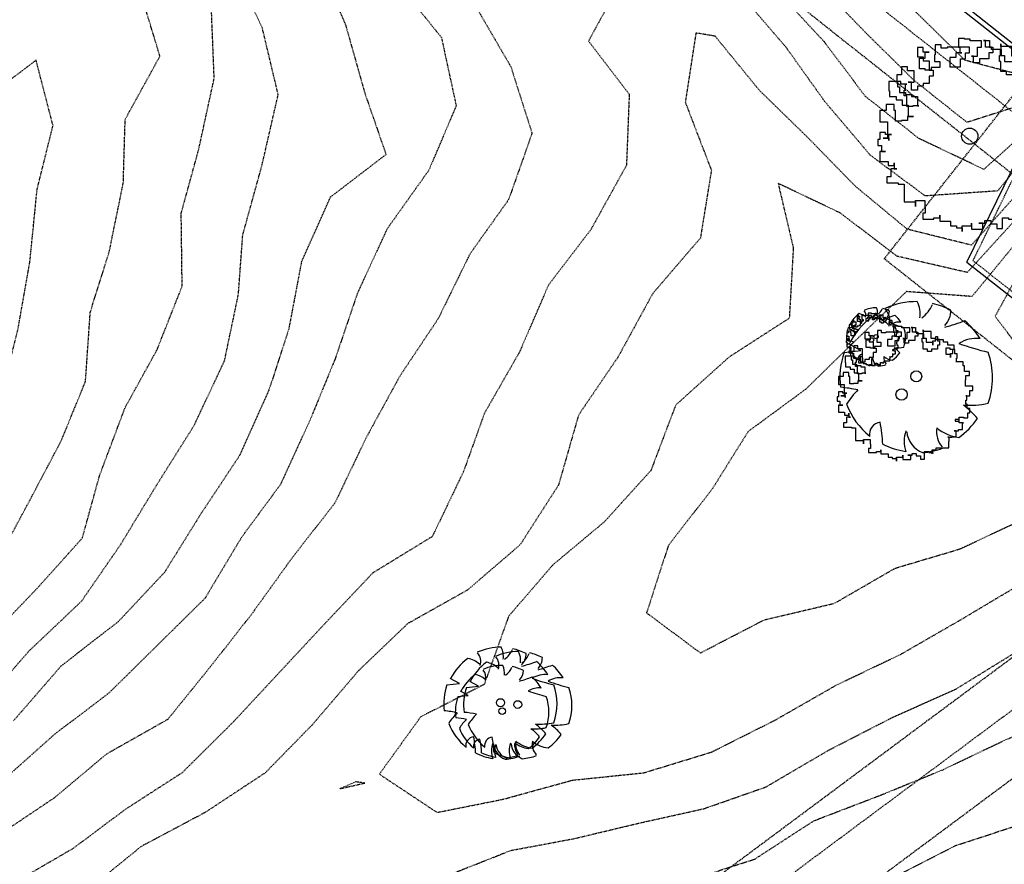
# Model space of a CAD drawing. Units: feet. Extents: x 2235770 to 2242173, y 13811612 to 13823021.
# Drawn here: x 2236756 to 2236958, y 13813244 to 13813418 of the extents above; entities that cross this region are included whole.
import ezdxf
from ezdxf import colors
from ezdxf.entities.mleader import LeaderData, LeaderLine
from ezdxf.math import Vec2, Vec3

# ---------------------------------------------------------------- set-up
doc = ezdxf.new("R2010")
doc.units = ezdxf.units.FT
doc.header["$MEASUREMENT"] = 0
doc.linetypes.add('HIDDEN', pattern=[0.375, 0.25, -0.125])
doc.linetypes.add('HIDDEN2', pattern=[0.1875, 0.125, -0.0625])
for name, color, linetype in [('CE-TOPO-MAJR', 37, 'HIDDEN2'), ('CE-TOPO-MINR', 39, 'HIDDEN2'), ('CP-DRAN-BASN-ESMT-PHASE 1.2-compare', 252, 'HIDDEN'), ('CP-ELEC-UG-COND-PHASE 1.2', 253, 'HIDDEN2'), ('CP-ESMT-ANNO', 51, 'Continuous'), ('CP-ROAD-RWAY-PHASE 1.2', 252, 'Continuous'), ('CP-STRM-STRC-PHASE 1.2', 252, 'Continuous'), ('CP-SWLK-OTLN-PHASE 1.2', 252, 'Continuous'), ('CP-UTIL-ESMT-PHASE 1.2', 253, 'HIDDEN'), ('VE-SSWR-ESMT-OTHR', 253, 'HIDDEN'), ('VE-SSWR-LINE', 1, 'HIDDEN2'), ('VE-TREE-SYMB', 253, 'Continuous')]:
    doc.layers.add(name, color=color, linetype=linetype)
doc.styles.add('SIMPLEX', font='simplex.shx')

# ---------------------------------------------------------------- blocks, each defined once
blk = doc.blocks.new('UNKNOWN SPECIES')
for p, q in [((-0.1773, 0.4679), (-0.1773, 0.4169)), ((-0.1468, 0.4679), (-0.1773, 0.4679)), ((-0.1468, 0.4509), (-0.1468, 0.4679)), ((-0.0857, 0.4575), (-0.1163, 0.4575)), ((-0.1163, 0.4575), (-0.1163, 0.4509)), ((-0.0857, 0.4575), (-0.0857, 0.4575)), ((-0.0518, 0.4575), (-0.0857, 0.4575)), ((-0.0584, 0.5019), (-0.0584, 0.4575)), ((-0.0278, 0.5019), (-0.0584, 0.5019)), ((-0.0584, 0.4575), (-0.0518, 0.4575)), ((-0.0518, 0.4575), (-0.0518, 0.4575)), ((-0.0008, 0.4575), (-0.0518, 0.4575)), ((-0.0518, 0.4575), (-0.0518, 0.4269)), ((-0.0278, 0.4984), (-0.0278, 0.5019)), ((0.0027, 0.4984), (-0.0278, 0.4984)), ((-0.0008, 0.4269), (-0.0008, 0.4575)), ((0.0027, 0.4883), (0.0027, 0.4984)), ((0.0603, 0.4883), (0.0027, 0.4883)), ((0.0398, 0.4575), (0.0603, 0.4575)), ((0.0398, 0.4099), (0.0398, 0.4575)), ((0.0603, 0.4575), (0.0603, 0.4883)), ((0.0707, 0.4915), (0.1012, 0.4915)), ((0.0807, 0.4915), (0.0707, 0.4915)), ((0.0807, 0.4575), (0.0807, 0.4915)), ((0.1113, 0.4575), (0.0807, 0.4575)), ((0.1012, 0.4915), (0.1012, 0.4575)), ((0.1012, 0.4575), (0.1182, 0.4575)), ((0.1113, 0.4439), (0.1113, 0.4575)), ((0.1182, 0.4575), (0.1182, 0.4269)), ((0.1588, 0.4745), (0.1588, 0.4439)), ((0.1588, 0.4609), (0.1588, 0.4745)), ((0.2164, 0.4609), (0.1588, 0.4609)), ((0.2164, 0.4099), (0.2164, 0.4609)), ((-0.2689, 0.4543), (-0.2689, 0.4068)), ((-0.2384, 0.4543), (-0.2689, 0.4543)), ((-0.2689, 0.4068), (-0.2384, 0.4068)), ((-0.2689, 0.4068), (-0.2689, 0.4068)), ((-0.2384, 0.4304), (-0.2384, 0.4543)), ((-0.2078, 0.4304), (-0.2384, 0.4304)), ((-0.2384, 0.4068), (-0.2384, 0.3863)), ((-0.2283, 0.4304), (-0.2078, 0.4304)), ((-0.2283, 0.3998), (-0.2283, 0.4304)), ((-0.1808, 0.4169), (-0.1808, 0.3828)), ((-0.1773, 0.4169), (-0.1808, 0.4169)), ((-0.1163, 0.4509), (-0.1468, 0.4509)), ((-0.0719, 0.4269), (-0.0719, 0.4033)), ((-0.0414, 0.4269), (-0.0719, 0.4269)), ((-0.0518, 0.4269), (-0.0414, 0.4269)), ((-0.0212, 0.4269), (-0.0008, 0.4269)), ((-0.0212, 0.3964), (-0.0212, 0.4269)), ((0.0093, 0.4099), (0.0398, 0.4099)), ((0.0197, 0.4099), (0.0093, 0.4099)), ((0.0197, 0.3762), (0.0197, 0.4099)), ((0.0977, 0.4269), (0.0977, 0.3964)), ((0.1182, 0.4269), (0.0977, 0.4269)), ((0.1622, 0.4439), (0.1113, 0.4439)), ((0.1519, 0.4134), (0.1622, 0.4134)), ((0.1519, 0.3828), (0.1519, 0.4134)), ((0.1553, 0.4439), (0.1553, 0.4134)), ((0.1588, 0.4439), (0.1553, 0.4439)), ((0.1553, 0.4134), (0.1792, 0.4134)), ((0.1622, 0.4134), (0.1622, 0.4439)), ((0.1792, 0.4134), (0.1792, 0.3828)), ((0.2469, 0.4099), (0.2164, 0.4099)), ((0.2469, 0.4033), (0.2469, 0.4099)), ((0.2504, 0.4238), (0.2639, 0.4238)), ((0.2504, 0.3929), (0.2504, 0.4238)), ((0.2639, 0.4238), (0.2639, 0.3929)), ((-0.3504, 0.3558), (-0.3504, 0.3148)), ((-0.3199, 0.3558), (-0.3504, 0.3558)), ((-0.3199, 0.3353), (-0.3199, 0.3558)), ((-0.2588, 0.3998), (-0.2283, 0.3998)), ((-0.2588, 0.3454), (-0.2588, 0.3998)), ((-0.2384, 0.3863), (-0.2078, 0.3863)), ((-0.2078, 0.3863), (-0.2078, 0.3388)), ((-0.1808, 0.3828), (-0.1534, 0.3828)), ((-0.1534, 0.3828), (-0.1534, 0.3523)), ((-0.0719, 0.4033), (-0.1027, 0.4033)), ((-0.1027, 0.4033), (-0.1027, 0.3558)), ((-0.1027, 0.3558), (-0.0483, 0.3558)), ((-0.0483, 0.3964), (-0.0212, 0.3964)), ((-0.0483, 0.3558), (-0.0483, 0.3964)), ((0.0502, 0.3762), (0.0197, 0.3762)), ((0.0502, 0.3964), (0.0502, 0.3762)), ((0.0977, 0.3964), (0.0502, 0.3964)), ((0.1588, 0.3828), (0.1519, 0.3828)), ((0.1588, 0.3318), (0.1588, 0.3828)), ((0.1792, 0.3828), (0.2302, 0.3828)), ((0.2302, 0.3929), (0.2504, 0.3929)), ((0.2302, 0.3624), (0.2302, 0.3929)), ((0.2302, 0.3828), (0.2302, 0.3624)), ((0.2777, 0.4033), (0.2469, 0.4033)), ((0.2639, 0.3929), (0.2777, 0.3929)), ((0.2639, 0.3624), (0.2639, 0.3318)), ((0.2777, 0.3624), (0.2639, 0.3624)), ((0.2777, 0.3998), (0.2777, 0.4033)), ((0.3083, 0.3998), (0.2777, 0.3998)), ((0.2777, 0.3929), (0.2777, 0.3624)), ((0.3083, 0.3828), (0.3083, 0.3998)), ((0.3388, 0.3828), (0.3083, 0.3828)), ((0.3388, 0.3624), (0.3388, 0.3828)), ((0.3863, 0.3624), (0.3388, 0.3624)), ((0.3863, 0.3318), (0.3863, 0.3624)), ((-0.374, 0.3148), (-0.374, 0.2843)), ((-0.3504, 0.3148), (-0.374, 0.3148)), ((-0.2859, 0.3353), (-0.3199, 0.3353)), ((-0.2859, 0.2777), (-0.2859, 0.3353)), ((-0.2283, 0.3454), (-0.2588, 0.3454)), ((-0.2283, 0.3388), (-0.2283, 0.3454)), ((-0.1978, 0.3388), (-0.2283, 0.3388)), ((-0.2078, 0.3388), (-0.1874, 0.3388)), ((-0.2078, 0.3082), (-0.2078, 0.2707)), ((-0.1874, 0.3082), (-0.2078, 0.3082)), ((-0.1978, 0.3523), (-0.1978, 0.3388)), ((-0.1534, 0.3523), (-0.1978, 0.3523)), ((-0.1874, 0.3388), (-0.1874, 0.3082)), ((0.1893, 0.3318), (0.1588, 0.3318)), ((0.1893, 0.3148), (0.1893, 0.3318)), ((0.2198, 0.3148), (0.1893, 0.3148)), ((0.2198, 0.3318), (0.2198, 0.3148)), ((0.2639, 0.3318), (0.2198, 0.3318)), ((0.3253, 0.3388), (0.3253, 0.2947)), ((0.3558, 0.3388), (0.3253, 0.3388)), ((0.3558, 0.3287), (0.3558, 0.3388)), ((0.3898, 0.3287), (0.3558, 0.3287)), ((0.3759, 0.3318), (0.3863, 0.3318)), ((0.3759, 0.3013), (0.3759, 0.3318)), ((0.3898, 0.2978), (0.3898, 0.3287)), ((-0.4149, 0.2808), (-0.4149, 0.2333)), ((-0.3844, 0.2808), (-0.4149, 0.2808)), ((-0.3844, 0.2808), (-0.3844, 0.2808)), ((-0.3539, 0.2808), (-0.3844, 0.2808)), ((-0.374, 0.2843), (-0.3709, 0.2843)), ((-0.3709, 0.2843), (-0.3709, 0.2537)), ((-0.3709, 0.2537), (-0.3605, 0.2537)), ((-0.3605, 0.2537), (-0.3605, 0.2232)), ((-0.3539, 0.2673), (-0.3539, 0.2808)), ((-0.3233, 0.2673), (-0.3539, 0.2673)), ((-0.3299, 0.2673), (-0.3233, 0.2673)), ((-0.3299, 0.2367), (-0.3299, 0.2673)), ((-0.3164, 0.2777), (-0.2859, 0.2777)), ((-0.2994, 0.2777), (-0.3164, 0.2777)), ((-0.2994, 0.2367), (-0.2994, 0.2777)), ((-0.2689, 0.2572), (-0.2689, 0.2367)), ((-0.2384, 0.2572), (-0.2689, 0.2572)), ((-0.2384, 0.2707), (-0.2384, 0.2572)), ((-0.2078, 0.2707), (-0.2384, 0.2707)), ((-0.2078, 0.2707), (-0.2078, 0.2707)), ((0.3253, 0.2947), (0.3589, 0.2947)), ((0.3589, 0.3013), (0.3759, 0.3013)), ((0.3589, 0.2707), (0.3589, 0.3013)), ((0.3589, 0.2947), (0.3589, 0.2707)), ((0.4065, 0.2978), (0.3898, 0.2978)), ((0.4033, 0.2673), (0.4065, 0.2673)), ((0.4033, 0.2367), (0.4033, 0.2673)), ((0.4065, 0.2673), (0.4065, 0.2978)), ((-0.4149, 0.2333), (-0.4115, 0.2333)), ((-0.4115, 0.2333), (-0.4115, 0.2027)), ((-0.4115, 0.2027), (-0.3775, 0.2027)), ((-0.3775, 0.2027), (-0.3775, 0.1857)), ((-0.3605, 0.2232), (-0.3299, 0.2232)), ((-0.3605, 0.2232), (-0.3605, 0.2232)), ((-0.3369, 0.2367), (-0.3299, 0.2367)), ((-0.3369, 0.2062), (-0.3369, 0.2367)), ((-0.3233, 0.2062), (-0.3369, 0.2062)), ((-0.3299, 0.2232), (-0.3299, 0.2131)), ((-0.3299, 0.2131), (-0.2994, 0.2131)), ((-0.3233, 0.152), (-0.3233, 0.2062)), ((-0.2689, 0.2367), (-0.2994, 0.2367)), ((-0.2994, 0.2131), (-0.2994, 0.2027)), ((-0.2994, 0.2027), (-0.2689, 0.2027)), ((-0.2689, 0.2027), (-0.2689, 0.1552)), ((0.4033, 0.2402), (0.4033, 0.2367)), ((0.4508, 0.2402), (0.4033, 0.2402)), ((0.4508, 0.2096), (0.4508, 0.2402)), ((0.4609, 0.2096), (0.4508, 0.2096)), ((0.4609, 0.169), (0.4609, 0.2096)), ((-0.4285, 0.1621), (-0.4285, 0.1315)), ((-0.4285, 0.1621), (-0.4285, 0.1621)), ((-0.3879, 0.1621), (-0.4285, 0.1621)), ((-0.3879, 0.1315), (-0.3879, 0.1621)), ((-0.3775, 0.1857), (-0.3469, 0.1857)), ((-0.3469, 0.1857), (-0.3469, 0.1586)), ((-0.3469, 0.1586), (-0.3164, 0.1586)), ((-0.2928, 0.152), (-0.3233, 0.152)), ((-0.3164, 0.1586), (-0.3164, 0.101)), ((-0.2928, 0.1552), (-0.2928, 0.152)), ((-0.2623, 0.1552), (-0.2928, 0.1552)), ((-0.2689, 0.1552), (-0.2623, 0.1552)), ((0.4984, 0.169), (0.4609, 0.169)), ((0.4984, 0.1382), (0.4984, 0.169)), ((-0.4624, 0.1315), (-0.4624, 0.0736)), ((-0.4285, 0.1315), (-0.4624, 0.1315)), ((-0.3809, 0.1315), (-0.3879, 0.1315)), ((-0.3809, 0.0771), (-0.3809, 0.1315)), ((0.4678, 0.1076), (0.471, 0.1076)), ((0.4678, 0.0601), (0.4678, 0.1076)), ((0.471, 0.1382), (0.4984, 0.1382)), ((0.471, 0.1076), (0.471, 0.1382)), ((-0.4624, 0.0736), (-0.4218, 0.0736)), ((-0.4218, 0.0736), (-0.4218, 0.0194)), ((-0.3504, 0.0771), (-0.3809, 0.0771)), ((-0.3504, 0.0805), (-0.3504, 0.0771)), ((-0.3199, 0.0805), (-0.3504, 0.0805)), ((-0.3199, 0.101), (-0.3199, 0.0805)), ((-0.2894, 0.101), (-0.3199, 0.101)), ((-0.3164, 0.101), (-0.2894, 0.101)), ((0.522, 0.0601), (0.4678, 0.0601)), ((0.522, 0.0295), (0.522, 0.0601)), ((-0.4624, 0.0194), (-0.4624, -0.018)), ((-0.4319, 0.0194), (-0.4624, 0.0194)), ((-0.4319, 0.009), (-0.4319, 0.0194)), ((-0.4014, 0.009), (-0.4319, 0.009)), ((-0.4218, 0.0194), (-0.4218, -0.0111)), ((-0.4218, 0.0194), (-0.4218, 0.0194)), ((-0.4149, 0.009), (-0.4014, 0.009)), ((-0.4149, -0.0215), (-0.4149, 0.009)), ((0.5015, 0.0295), (0.522, 0.0295)), ((0.5015, -0.0111), (0.5015, 0.0295)), ((-0.4725, -0.018), (-0.4725, -0.0486)), ((-0.4624, -0.018), (-0.4725, -0.018)), ((-0.4725, -0.0486), (-0.4524, -0.0486)), ((-0.4524, -0.0486), (-0.4524, -0.0791)), ((-0.4454, -0.0111), (-0.4149, -0.0111)), ((-0.4218, -0.0111), (-0.4454, -0.0111)), ((-0.4149, -0.0111), (-0.4149, -0.0215)), ((0.471, -0.0111), (0.5015, -0.0111)), ((0.4779, -0.0111), (0.471, -0.0111)), ((0.471, -0.0417), (0.4779, -0.0417)), ((0.471, -0.0722), (0.471, -0.0417)), ((0.4779, -0.0417), (0.4779, -0.0111)), ((-0.4624, -0.0791), (-0.4624, -0.1302)), ((-0.4319, -0.0791), (-0.4624, -0.0791)), ((-0.4524, -0.0791), (-0.4319, -0.0791)), ((0.4814, -0.0722), (0.471, -0.0722)), ((0.4814, -0.1028), (0.4814, -0.0722)), ((-0.4624, -0.1302), (-0.4184, -0.1302)), ((-0.4184, -0.1302), (-0.4184, -0.1506)), ((-0.4184, -0.1506), (-0.3879, -0.1506)), ((-0.3879, -0.1368), (-0.3879, -0.1673)), ((-0.3879, -0.1506), (-0.3879, -0.1368)), ((0.5015, -0.1028), (0.4814, -0.1028)), ((0.4848, -0.1336), (0.5015, -0.1336)), ((0.4848, -0.1708), (0.4848, -0.1336)), ((0.5015, -0.1336), (0.5015, -0.1028)), ((-0.4048, -0.1673), (-0.4048, -0.2083)), ((-0.374, -0.1673), (-0.4048, -0.1673)), ((-0.3879, -0.1673), (-0.374, -0.1673)), ((0.3929, -0.1843), (0.3929, -0.1947)), ((0.4235, -0.1843), (0.3929, -0.1843)), ((0.3929, -0.1947), (0.4235, -0.1947)), ((0.4235, -0.1673), (0.454, -0.1673)), ((0.4235, -0.1947), (0.4235, -0.1673)), ((0.4235, -0.2083), (0.4235, -0.1843)), ((0.454, -0.1673), (0.454, -0.1708)), ((0.454, -0.1708), (0.4848, -0.1708)), ((-0.425, -0.2083), (-0.425, -0.2388)), ((-0.4048, -0.2083), (-0.425, -0.2083)), ((-0.425, -0.2388), (-0.3674, -0.2388)), ((-0.3674, -0.2388), (-0.3674, -0.2457)), ((-0.3674, -0.2457), (-0.3369, -0.2457)), ((-0.3369, -0.2457), (-0.3369, -0.2763)), ((-0.3369, -0.2457), (-0.3369, -0.2457)), ((0.454, -0.2083), (0.4235, -0.2083)), ((0.4474, -0.2083), (0.454, -0.2083)), ((0.4474, -0.2558), (0.4474, -0.2083)), ((-0.3369, -0.2763), (-0.3369, -0.3068)), ((-0.3369, -0.2763), (-0.3369, -0.2763)), ((0.3863, -0.2659), (0.4168, -0.2659)), ((0.3999, -0.2659), (0.3863, -0.2659)), ((0.3999, -0.3103), (0.3999, -0.2659)), ((0.4168, -0.2558), (0.4474, -0.2558)), ((0.4168, -0.2659), (0.4168, -0.2558)), ((-0.3369, -0.3068), (-0.3369, -0.3374)), ((-0.3369, -0.3068), (-0.3369, -0.3068)), ((-0.3369, -0.3374), (-0.279, -0.3374)), ((-0.279, -0.3304), (-0.2314, -0.3304)), ((-0.279, -0.361), (-0.279, -0.3304)), ((-0.279, -0.3374), (-0.279, -0.361)), ((-0.2314, -0.3304), (-0.2314, -0.3645)), ((0.3388, -0.3134), (0.3693, -0.3134)), ((0.3489, -0.3134), (0.3388, -0.3134)), ((0.3454, -0.344), (0.3489, -0.344)), ((0.3454, -0.3915), (0.3454, -0.344)), ((0.3489, -0.344), (0.3489, -0.3134)), ((0.3693, -0.3103), (0.3999, -0.3103)), ((0.3693, -0.3134), (0.3693, -0.3103)), ((-0.2418, -0.395), (-0.2418, -0.4255)), ((-0.2283, -0.395), (-0.2418, -0.395)), ((-0.2314, -0.3645), (-0.2283, -0.3645)), ((-0.2283, -0.3645), (-0.2283, -0.395)), ((0.2538, -0.3915), (0.2844, -0.3915)), ((0.2538, -0.4054), (0.2538, -0.3915)), ((0.2844, -0.3915), (0.3149, -0.3915)), ((0.2844, -0.3915), (0.2844, -0.3915)), ((0.3149, -0.3915), (0.3454, -0.3915)), ((0.3149, -0.3915), (0.3149, -0.3915)), ((-0.2418, -0.4255), (-0.1839, -0.4255)), ((-0.1839, -0.4189), (-0.1534, -0.4189)), ((-0.1839, -0.4255), (-0.1839, -0.4189)), ((-0.1534, -0.4054), (-0.1534, -0.4359)), ((-0.1534, -0.4189), (-0.1534, -0.4054)), ((-0.1534, -0.4359), (-0.0993, -0.4359)), ((-0.0993, -0.4359), (-0.0993, -0.4596)), ((0.0093, -0.446), (0.0093, -0.4766)), ((0.0093, -0.4596), (0.0093, -0.446)), ((0.0468, -0.446), (0.0773, -0.446)), ((0.0672, -0.446), (0.0468, -0.446)), ((0.0672, -0.4766), (0.0672, -0.446)), ((0.0773, -0.4325), (0.1078, -0.4325)), ((0.0773, -0.446), (0.0773, -0.4325)), ((0.1078, -0.4325), (0.1078, -0.4495)), ((0.1078, -0.4495), (0.1383, -0.4495)), ((0.1383, -0.4495), (0.1383, -0.4731)), ((0.1689, -0.4189), (0.1994, -0.4189)), ((0.1689, -0.4189), (0.1689, -0.4189)), ((0.1689, -0.4731), (0.1689, -0.4189)), ((0.1994, -0.4189), (0.1994, -0.4255)), ((0.1994, -0.4255), (0.2302, -0.4255)), ((0.2233, -0.4054), (0.2538, -0.4054)), ((0.2233, -0.4054), (0.2233, -0.4054)), ((0.2233, -0.4359), (0.2233, -0.4054)), ((0.2302, -0.4255), (0.2302, -0.429)), ((0.2302, -0.429), (0.2334, -0.429)), ((0.2334, -0.429), (0.2334, -0.429)), ((-0.0993, -0.4596), (-0.0687, -0.4596)), ((-0.0687, -0.4596), (-0.0687, -0.4699)), ((-0.0687, -0.4699), (-0.0382, -0.4699)), ((-0.0382, -0.4596), (0.0093, -0.4596)), ((-0.0382, -0.4901), (-0.0382, -0.4596)), ((-0.0382, -0.4699), (-0.0382, -0.4901)), ((0.0093, -0.4766), (0.0672, -0.4766)), ((0.0672, -0.4766), (0.0672, -0.4766)), ((0.1383, -0.4731), (0.1689, -0.4731))]:
    blk.add_line(p, q)
blk.add_circle((0, 0), 0.0417)
blk = doc.blocks.new('PROTECTED LARGE')
for p, q in [((-0.366114, 0.170315), (-0.448042, 0.214241)), ((-0.448042, 0.214241), (-0.448042, 0.214241)), ((-0.4773, 0.157764), (-0.366114, 0.170315))]:
    blk.add_line(p, q)
blk.add_circle((0, 0), 0.036029)
for centre, radius, start, end in [((0.000821, -0.008318), 0.502034, 89.331879, 114.386261), ((-0.156147, 0.412101), 0.182115, 352.077972, 26.6127), ((-0.071058, 0.544514), 0.190414, 304.186493, 338.540955), ((0.000858, -0.008226), 0.500476, 62.874424, 77.703362), ((0.000818, -0.008334), 0.496889, 126.07476, 153.624481), ((-0.326656, 0.184469), 0.211701, 48.520737, 80.515121), ((-0.298269, 0.365039), 0.12264, 343.654266, 39.760811), ((0.084062, 0.437797), 0.144985, 315.845032, 359.765198), ((-0.222111, 1.809277), 1.540638, 285.441223, 290.708374), ((0.00081, -0.008348), 0.493696, 31.41024, 49.47493), ((0.397341, 0.030015), 0.220334, 83.532852, 121.653748), ((0.913182, 1.96071), 1.853992, 250.086578, 256.345856), ((0.000813, -0.008335), 0.506144, 160.842484, 187.275314), ((0.000824, -0.008336), 0.503372, 340.330658, 19.429947), ((-0.566888, -0.899975), 0.830142, 77.371956, 85.465462), ((0.004443, -0.482787), 0.55347, 134.778183, 147.332199), ((0.000813, -0.008344), 0.49455, 200.809891, 231.439484), ((0.346085, 0.427136), 0.61845, 266.745239, 282.014832), ((0.008619, -0.606378), 0.514319, 39.653366, 53.993923), ((-0.228023, -0.384796), 0.082275, 97.740532, 188.81189), ((-1.265183, -0.50131), 1.045015, 2.946017, 10.92401), ((0.000802, -0.008315), 0.484995, 305.394745, 326.245667), ((0.126632, -0.428776), 0.20783, 160.601746, 199.398254), ((0.103319, -0.347918), 0.167847, 186.192856, 248.493469), ((0.287556, -0.366023), 0.154196, 170.631744, 220.627731), ((0.3157, -0.122528), 0.283194, 230.46051, 263.107056), ((0.000805, -0.00838), 0.492298, 243.149368, 261.836945), ((0.000796, -0.008201), 0.497568, 274.725525, 290.325256)]:
    blk.add_arc(centre, radius, start, end)

msp = doc.modelspace()

# ---------------------------------------------------------------- linework, layer by layer
at = {"layer": 'CE-TOPO-MAJR', "color": 37, "linetype": 'HIDDEN2', "lineweight": -3, "elevation": 790, "flags": 128}
msp.add_lwpolyline([(2237001.82, 13813381.38), (2236989.95, 13813387.94), (2236977.36, 13813394.63), (2236968.38, 13813383.8), (2236959.78, 13813371.54), (2236951.11, 13813361), (2236937.65, 13813362.02), (2236927.06, 13813351.85), (2236917, 13813342), (2236905.17, 13813333.31), (2236897.71, 13813321.42), (2236888.76, 13813309.92), (2236884.28, 13813296.07), (2236895.33, 13813287.85), (2236908.45, 13813294.64), (2236922.88, 13813298.04), (2236935.36, 13813305.25), (2236948.64, 13813309.19), (2236961.49, 13813315.22), (2236974.48, 13813321.91), (2236978.84, 13813335.44), (2236987.2, 13813346.28), (2236997.05, 13813357.15), (2237007.08, 13813368.06), (2237001.82, 13813381.38)], close=True, dxfattribs=at)
at = {"layer": 'CE-TOPO-MINR', "color": 39, "linetype": 'HIDDEN2', "lineweight": -3, "flags": 128}
for points, elevation in [([(2236711.76, 13813241.37), (2236718.14, 13813246.53), (2236729.13, 13813255.54), (2236737.78, 13813266.53), (2236747.67, 13813277.06), (2236757.51, 13813288.3), (2236768.23, 13813298.47), (2236776.28, 13813310.12), (2236783.68, 13813322.32), (2236791.31, 13813334.46), (2236797.61, 13813347.84), (2236800.45, 13813361.41), (2236801.35, 13813373.64), (2236805.3, 13813387.94), (2236808.63, 13813402.44), (2236805.37, 13813416.12), (2236799.1, 13813429.53), (2236797.9, 13813442.71), (2236804.54, 13813454.66), (2236813.22, 13813466.62), (2236825.64, 13813470.76), (2236832.98, 13813481.82), (2236845.55, 13813475.99), (2236859.16, 13813469.98), (2236871.36, 13813464.41), (2236884.81, 13813459.46), (2236899.7, 13813459.04), (2236899.16, 13813473.26), (2236892.7, 13813486.38), (2236890.88, 13813499.51), (2236905.17, 13813500.28), (2236918.87, 13813506.07), (2236918.29, 13813520.76), (2236927.17, 13813531.35), (2236940.59, 13813529.71), (2236953.5, 13813535.6), (2236943.62, 13813546.37), (2236932.52, 13813556.39), (2236923.09, 13813566.65), (2236912.94, 13813576.19), (2236903.39, 13813586.32), (2236894.37, 13813596.99), (2236894.7, 13813611.07), (2236900.8, 13813624.2), (2236908.45, 13813637.01), (2236915.79, 13813649.67), (2236922.64, 13813662.5), (2236929.46, 13813675.37), (2236936.06, 13813688.46), (2236943.15, 13813701.06), (2236950.12, 13813712.79), (2236957.67, 13813724.69), (2236966.39, 13813736.89), (2236979.7, 13813743.26), (2236993.76, 13813741.4), (2237006.89, 13813748.48), (2237016.73, 13813758.39), (2237029.86, 13813764.71), (2237040.82, 13813774.02), (2237049.55, 13813784.91), (2237057.26, 13813796.95), (2237064.75, 13813807.95), (2237075.51, 13813817.79), (2237084.9, 13813827.64), (2237095.08, 13813837.48), (2237102.05, 13813849.68), (2237111.59, 13813860.45), (2237120.39, 13813870.29), (2237130.33, 13813881.39), (2237140.68, 13813890.72), (2237147.28, 13813903.11), (2237154.86, 13813915.92), (2237160.31, 13813929.36), (2237170.95, 13813939.83), (2237180.8, 13813951.01), (2237184.98, 13813964.55), (2237190.06, 13813977.99), (2237195.21, 13813990.41), (2237203.77, 13814001.1), (2237212.22, 13814013.28), (2237217.46, 13814027.22), (2237225.38, 13814038.99), (2237231.91, 13814052.15), (2237237.9, 13814065.2)], 797), ([(2236703.88, 13813244.62), (2236710.21, 13813248.21), (2236720, 13813258.1), (2236729.34, 13813269.82), (2236739.83, 13813279.66), (2236749.43, 13813291.02), (2236759.08, 13813301.06), (2236768.4, 13813311.43), (2236771.95, 13813324.28), (2236777.2, 13813338.24), (2236783.76, 13813350.1), (2236788.9, 13813363.12), (2236788.71, 13813378.1), (2236792.31, 13813391.22), (2236795.48, 13813405.76), (2236794.94, 13813419.42), (2236790.71, 13813433.5), (2236796.89, 13813446.44), (2236804, 13813459.58), (2236810.29, 13813472.98), (2236818.5, 13813484.45), (2236829.7, 13813491.5), (2236842.21, 13813485.76), (2236854.69, 13813479.82), (2236869.08, 13813478.91), (2236868.35, 13813492.22), (2236867.3, 13813506.07), (2236862.77, 13813518.93), (2236873.42, 13813526.83), (2236886.94, 13813530.86), (2236892.04, 13813544.28), (2236899.77, 13813556.46), (2236914.43, 13813555.87), (2236912.5, 13813569.18), (2236903.81, 13813580.18), (2236894.46, 13813590.52), (2236889.83, 13813604.51), (2236894.86, 13813617.63), (2236901.44, 13813630.76), (2236909.36, 13813642.98), (2236916.39, 13813655.64), (2236923.4, 13813668.31), (2236930.01, 13813681.39), (2236936.76, 13813694.32), (2236943.54, 13813706.23), (2236951.11, 13813718.31), (2236958.46, 13813729.99), (2236967.51, 13813741.78), (2236980.61, 13813748.89), (2236993.68, 13813755.36), (2237005.4, 13813763.5), (2237016.73, 13813771.49), (2237029.86, 13813778.07), (2237039.7, 13813786.93), (2237044.65, 13813799.72), (2237054.25, 13813809.37), (2237062.63, 13813821.04), (2237073.59, 13813829.85), (2237080.33, 13813842.01), (2237087.5, 13813853.89), (2237097.52, 13813864.97), (2237105.42, 13813876.77), (2237115.17, 13813888.16), (2237126.07, 13813897.59), (2237138.14, 13813905.7), (2237144.02, 13813918.83), (2237147.86, 13813932.52), (2237154.55, 13813945.21), (2237163.08, 13813956.92), (2237170.62, 13813968.4), (2237174, 13813981.86), (2237181.12, 13813994.66), (2237188.77, 13814006.7), (2237199.71, 13814015.45), (2237198.44, 13814029.84), (2237203.77, 13814042.94), (2237205.43, 13814052.47)], 798), ([(2236696.07, 13813247.85), (2236703.33, 13813251.81), (2236713.36, 13813261.47), (2236721.42, 13813271.95), (2236731.26, 13813283.14), (2236741.1, 13813294.33), (2236750.48, 13813305.91), (2236757.51, 13813318.98), (2236764.07, 13813331.4), (2236769.05, 13813343.59), (2236770.03, 13813357.8), (2236773.92, 13813370.15), (2236776.81, 13813384.28), (2236777.2, 13813397.36), (2236784.34, 13813410.33), (2236780.48, 13813423.02), (2236780.48, 13813437.04), (2236792.54, 13813444.79), (2236800.82, 13813456.2), (2236807.37, 13813469.34), (2236809.51, 13813483.1), (2236817.75, 13813495.05), (2236831.54, 13813499.51), (2236845.09, 13813500.52), (2236845.33, 13813515.14), (2236845.33, 13813529.04), (2236844.95, 13813543.32), (2236858.71, 13813548.2), (2236870.14, 13813557.5), (2236873.89, 13813571.7), (2236888.11, 13813574.33), (2236891.02, 13813587.07), (2236885.96, 13813600.75), (2236887.95, 13813614.35), (2236890.82, 13813628.7), (2236898.61, 13813640.5), (2236909.29, 13813649.61), (2236916.23, 13813662.36), (2236923.58, 13813674.69), (2236929.75, 13813688.15), (2236936.57, 13813701.08), (2236943.27, 13813714.07), (2236951.55, 13813725.47), (2236959.53, 13813737.18), (2236968.66, 13813748.89), (2236979.9, 13813758.73), (2236990.48, 13813767.53), (2237002.5, 13813776.24), (2237013.45, 13813783.9), (2237023.3, 13813793.32), (2237033.06, 13813804.59), (2237042.98, 13813813.72), (2237049.07, 13813827.16), (2237060.36, 13813836.51), (2237067.61, 13813848.95), (2237075.6, 13813860.45), (2237084.88, 13813871.06), (2237093.97, 13813881.65), (2237102.54, 13813892.77), (2237108.61, 13813905.89), (2237120.04, 13813914.64), (2237126.47, 13813926.07), (2237130.32, 13813940.46), (2237138.14, 13813952.09), (2237146.06, 13813964.1), (2237153.45, 13813976.39), (2237161.11, 13813988.39), (2237163.79, 13814000.95), (2237168.26, 13814014.08), (2237174.69, 13814027.34), (2237179.16, 13814040.92), (2237179.75, 13814042.4)], 799), ([(2236852.73, 13813183.16), (2236856.78, 13813184.5), (2236870.98, 13813189.16), (2236883.9, 13813194.35), (2236897.15, 13813199.45), (2236911.73, 13813199.94), (2236925.5, 13813203.55), (2236938.77, 13813206.69), (2236951.17, 13813214.03), (2236964.58, 13813220.25), (2236977.81, 13813226.7), (2236991.13, 13813233.07), (2237004.48, 13813239.41), (2237017.19, 13813247.31), (2237027.48, 13813257.59), (2237040.34, 13813259.97), (2237053.59, 13813263.25), (2237065.95, 13813271.16), (2237079.68, 13813269.82), (2237092.86, 13813263.91), (2237105.96, 13813257.32), (2237116.53, 13813256.69), (2237108.61, 13813267.67), (2237098.77, 13813278.23), (2237088.44, 13813289.02), (2237078.23, 13813298.5), (2237068.04, 13813308), (2237057.63, 13813317.27), (2237045.71, 13813325.6), (2237033.14, 13813333.09), (2237022, 13813340.71), (2237019.82, 13813355.33), (2237020.01, 13813368.54), (2237011.66, 13813379.59), (2237003.24, 13813390.85), (2236990.15, 13813397.79), (2236977.36, 13813404.95), (2236962.46, 13813406.12), (2236949.69, 13813409.49), (2236939.75, 13813419.25), (2236928.14, 13813428.46), (2236916.33, 13813435.19)], 796), ([(2236968.58, 13813393.44), (2236959.77, 13813381.38), (2236951, 13813371.54), (2236937.82, 13813374.82), (2236927.14, 13813383.66), (2236917.41, 13813393.62), (2236907.44, 13813403.34), (2236898.37, 13813414.43), (2236894.42, 13813415.1), (2236892.23, 13813400.88), (2236897.59, 13813386.92), (2236895.33, 13813372.99), (2236885.55, 13813361.62), (2236878.41, 13813348.57), (2236870.31, 13813336.68), (2236866.2, 13813322.32), (2236858.34, 13813310.08), (2236847.5, 13813300.75), (2236835.2, 13813293.85), (2236825.14, 13813284.22), (2236815.62, 13813273.1), (2236805.98, 13813263.25), (2236793.61, 13813255.1), (2236780.48, 13813248.12), (2236768.91, 13813238.73), (2236759.87, 13813229.52), (2236773.92, 13813231.07), (2236787.9, 13813234.58), (2236801.84, 13813233.72), (2236816.36, 13813236.79), (2236830.52, 13813234.54), (2236842.82, 13813241.94), (2236856.41, 13813247.31), (2236869.45, 13813249.75), (2236882.7, 13813252.91), (2236896.12, 13813255.9), (2236908.84, 13813260.36), (2236921.58, 13813267.83), (2236934.7, 13813274.58), (2236947.83, 13813280.44), (2236959.53, 13813287.64), (2236971.91, 13813294.95), (2236984.66, 13813300.09), (2236997.25, 13813305.91), (2237009.56, 13813313.08), (2237000.33, 13813323.54), (2236989.84, 13813332.8), (2236994, 13813345.29), (2237003.61, 13813356.5), (2237012.38, 13813368.26), (2237005.28, 13813379.77), (2236993.7, 13813388.01), (2236982.03, 13813396.4), (2236968.58, 13813393.44), (2236977.94, 13813397.63), (2236982.03, 13813396.4)], 792), ([(2236785.03, 13813211.12), (2236787.04, 13813211.77), (2236800.17, 13813218.1), (2236813.59, 13813220.6), (2236827.78, 13813222.51), (2236840.08, 13813227.16), (2236852.99, 13813233.4), (2236866.96, 13813237), (2236879.09, 13813240.45), (2236892.89, 13813241.13), (2236906.5, 13813245.52), (2236918.66, 13813253.41), (2236932.63, 13813258.76), (2236945.19, 13813263.9), (2236957.74, 13813269.89), (2236971.37, 13813275.8), (2236983.92, 13813280.44), (2236995.1, 13813288.17), (2237007.6, 13813296.07), (2237020.01, 13813304.33), (2237031.52, 13813310.81), (2237023.11, 13813322.32), (2237008.85, 13813326.92), (2236996.54, 13813335.44), (2237000.83, 13813348.57), (2237010.17, 13813359.78), (2237012.91, 13813363.84), (2237012.58, 13813371.21), (2237011.74, 13813373.25), (2237003.22, 13813384.66), (2236990.48, 13813391.52), (2236978.51, 13813398.94), (2236965.27, 13813393.47), (2236956.38, 13813382.67), (2236941.53, 13813381.65), (2236930.22, 13813390.02), (2236920.85, 13813401.07)], 793), ([(2236799.52, 13813205.13), (2236808.21, 13813208.95), (2236823.14, 13813209.28), (2236836.77, 13813214.54), (2236851.63, 13813216.27), (2236865.79, 13813220.86), (2236880.11, 13813222.69), (2236893, 13813226.2), (2236906.75, 13813232.14), (2236921.06, 13813236.49), (2236934.7, 13813241.64), (2236947.83, 13813248.34), (2236961.55, 13813252.81), (2236973.08, 13813260.97), (2236986.64, 13813267.1), (2236999.59, 13813273.83), (2237011.56, 13813281.55), (2237023.81, 13813289.5), (2237036.42, 13813296.84), (2237050.37, 13813296.89), (2237064.06, 13813296.07)], 794)]:
    msp.add_lwpolyline(points, dxfattribs=dict(at, elevation=elevation))
for points, elevation in [([(2236914.42, 13813370.95), (2236913.59, 13813356.55), (2236901.21, 13813348.57), (2236890.26, 13813338.72), (2236885.17, 13813325.29), (2236875.64, 13813314.79), (2236865.03, 13813305.91), (2236855.95, 13813295.37), (2236850.94, 13813281.39), (2236837.9, 13813274.73), (2236829.4, 13813262.96), (2236841.24, 13813255.11), (2236854.82, 13813257.82), (2236869.08, 13813261.74), (2236883.72, 13813263.25), (2236897.64, 13813267.5), (2236910.74, 13813274.09), (2236923.27, 13813281.25), (2236936.58, 13813287.62), (2236949.08, 13813294.82), (2236961.41, 13813302.17), (2236973.41, 13813309.86), (2236986.27, 13813316.68), (2236983.59, 13813329.21), (2236987.57, 13813342), (2236997.05, 13813353.09), (2237006.89, 13813363.97), (2237009.73, 13813368.16), (2237005.21, 13813378.1), (2237003.55, 13813380.58), (2236997.76, 13813384.69), (2236993.76, 13813386.89), (2236983.71, 13813394.71), (2236979.69, 13813395.51), (2236972.97, 13813394.03), (2236967.51, 13813387.41), (2236959.54, 13813376.23), (2236950.14, 13813365.94), (2236935.71, 13813369.27), (2236924.17, 13813378.1), (2236911.3, 13813384.23), (2236914.42, 13813370.95)], 791), ([(2236998.63, 13813363.38), (2237002.6, 13813377.1), (2236990.48, 13813385.83), (2236980.64, 13813392.58), (2236970.46, 13813381.71), (2236962.83, 13813369.66), (2236955.86, 13813356.94), (2236964.48, 13813345.53), (2236978.36, 13813344.28), (2236989.03, 13813353.3), (2236998.63, 13813363.38)], 789), ([(2236821.25, 13813259.97), (2236826.42, 13813261.15), (2236824.54, 13813261.38), (2236821.25, 13813259.97)], 791)]:
    msp.add_lwpolyline(points, close=True, dxfattribs=dict(at, elevation=elevation))

# ---------------------------------------------------------------- next in the draw order: leaders
at = {"layer": 'CP-ESMT-ANNO'}
ml = msp.add_multileader_mtext('Standard', dxfattribs=at)
ml.set_content('VARIABLE WIDTH UTILITY EASEMENT\\P(VERAMENDI - WORD PKWY PHASE 3)', color=256, style='SIMPLEX')
ml.set_leader_properties()
ml.build(insert=Vec2(0, 0))
ml.multileader.update_dxf_attribs({"text_left_attachment_type": 2, "text_right_attachment_type": 2, "dogleg_length": 0.08, "arrow_head_size": 5, "scale": 50})
ctx = ml.context
ctx.base_point, ctx.scale, ctx.arrow_head_size, ctx.plane_origin, ctx.plane_x_axis, ctx.plane_y_axis = Vec3(2240415.05, 13815656), 50, 5, Vec3(2240399.98, 13815661.93), Vec3(-0.754337, -0.656487), Vec3(0.656487, -0.754337)
ctx.left_attachment, ctx.right_attachment = 2, 2
notes = []
notes.append((ctx, [(0, (1, 1, 0), (2240418.06, 13815658.62), (-0.754337, -0.656487), 4, [(0, [(2240427.44, 13815693.81), (2240447.37, 13815719.59)], 0, [])])]))
ctx.mtext.insert, ctx.mtext.text_direction, ctx.mtext.rotation, ctx.mtext.width, ctx.mtext.flow_direction = Vec3(2240417.73, 13815649.87), Vec3(-0.754337, -0.656487), 3.857745, 123.0113, 5
ctx.mtext.has_bg_fill, ctx.mtext.bg_color, ctx.mtext.bg_scale_factor, ctx.mtext.bg_transparency, ctx.mtext.use_window_bg_color = 1, -1027028792, 1.5, 0, 1
for ctx, leaders in notes:
    for number, flags, end, landing, length, lines in leaders:
        leader = LeaderData()
        leader.index, (leader.has_last_leader_line, leader.has_dogleg_vector, leader.attachment_direction) = number, flags
        leader.last_leader_point, leader.dogleg_vector, leader.dogleg_length = Vec3(end), Vec3(landing), length
        for number, points, colour, breaks in lines:
            line = LeaderLine()
            line.index, line.vertices, line.color, line.breaks = number, Vec3.list(points), colors.encode_raw_color(colour), breaks
            leader.lines.append(line)
        ctx.leaders.append(leader)

# ---------------------------------------------------------------- next in the draw order: linework, layer by layer
at = {"layer": 'CE-TOPO-MAJR', "color": 37, "linetype": 'HIDDEN2', "lineweight": -3}
for points, elevation in [([(2236832.98, 13813425.55), (2236842.14, 13813414.19), (2236845.18, 13813400.14), (2236839.54, 13813386.89), (2236830.95, 13813374.82), (2236824.9, 13813361.69), (2236820.29, 13813348.13), (2236815.07, 13813335.44), (2236809.03, 13813322.32), (2236801.08, 13813311.56), (2236793.61, 13813299.09), (2236783.76, 13813289.37), (2236773.9, 13813279.66), (2236762.72, 13813271.17), (2236752.31, 13813261.89)], 795), ([(2236963.69, 13813401.07), (2236950.08, 13813396.76), (2236939.11, 13813405.47), (2236929.19, 13813415.25), (2236919.5, 13813425.24)], 795), ([(2236686.15, 13813251.94), (2236697.04, 13813259.97), (2236707.68, 13813269.82), (2236716.96, 13813280.84), (2236723.67, 13813292.79), (2236731.26, 13813305.49), (2236741.1, 13813314.41), (2236747.67, 13813326.77), (2236751.87, 13813341.09), (2236755.17, 13813354.19), (2236757.63, 13813368.14), (2236759.11, 13813382.98), (2236762.38, 13813396.09), (2236758.9, 13813409.52), (2236747.7, 13813401.07), (2236738.01, 13813391.22), (2236727.98, 13813381.78), (2236716.64, 13813373.03), (2236705.01, 13813365.4), (2236692.79, 13813357.51), (2236680.49, 13813350.12), (2236667.56, 13813347.81)], 800)]:
    msp.add_lwpolyline(points, dxfattribs=dict(at, elevation=elevation))
at = {"layer": 'CE-TOPO-MINR', "color": 39, "linetype": 'HIDDEN2', "lineweight": -3}
for points, elevation in [([(2236920.85, 13813401.07), (2236912.95, 13813412.13), (2236903.85, 13813422.72), (2236892.04, 13813430.67), (2236878.92, 13813425.48), (2236872.36, 13813413.44), (2236880.72, 13813402.55), (2236880.15, 13813387.94), (2236872.88, 13813374.82), (2236864.12, 13813363.36), (2236858.19, 13813349.61), (2236850.98, 13813337.04), (2236846.67, 13813325.04), (2236840.27, 13813311.74), (2236828.06, 13813304.27), (2236818.48, 13813294.16), (2236808.98, 13813283.97), (2236799.49, 13813273.77), (2236788.89, 13813263.25), (2236777.2, 13813255.72), (2236766.5, 13813247.71), (2236753.71, 13813240.28), (2236741.1, 13813232.36), (2236738.32, 13813230.41)], 793), ([(2236816.57, 13813430.29), (2236822.45, 13813416.78), (2236826.42, 13813402.72), (2236830.77, 13813390.16), (2236819.31, 13813381.38), (2236813.4, 13813368.15), (2236810.79, 13813354.35), (2236806.73, 13813341.82), (2236800.69, 13813328.36), (2236792.83, 13813316.53), (2236785.28, 13813304.39), (2236775.75, 13813294.24), (2236764.07, 13813285.2), (2236754.23, 13813273.88)], 796), ([(2236964.23, 13813396.72), (2236953.56, 13813387.11), (2236940.21, 13813393.45), (2236929.19, 13813402.12), (2236920.73, 13813413.35), (2236910.75, 13813424.04)], 794), ([(2236849.19, 13813420.56), (2236856.44, 13813408.12), (2236860.75, 13813394.51), (2236855.95, 13813380.9), (2236847.96, 13813369.68), (2236841.49, 13813356.46), (2236833.6, 13813344.66), (2236826.64, 13813331.94), (2236820.27, 13813318.62), (2236811.55, 13813307.45), (2236803.13, 13813295.75), (2236794.75, 13813285.08), (2236785.94, 13813274.2), (2236773.36, 13813267.09), (2236762.65, 13813258.11), (2236750.75, 13813250.13)], 794)]:
    msp.add_lwpolyline(points, dxfattribs=dict(at, elevation=elevation))
at = {"layer": 'CP-DRAN-BASN-ESMT-PHASE 1.2-compare'}
msp.add_lwpolyline([(2237026.87, 13813358.39), (2236995.88, 13813319.16), (2236933.1, 13813368.74), (2236964.09, 13813407.98)], dxfattribs=at)
at = {"layer": 'CP-ELEC-UG-COND-PHASE 1.2'}
msp.add_lwpolyline([(2236761.01, 13813594.48, 0.063496), (2236929.78, 13813422.34), (2237208.08, 13813202.54)], format="xyb", dxfattribs=at)
at = {"layer": 'CP-ROAD-RWAY-PHASE 1.2'}
msp.add_line((2237213.61, 13813210.91), (2236935.98, 13813430.19), dxfattribs=at)
at = {"layer": 'CP-STRM-STRC-PHASE 1.2'}
for q in [(2236968.02, 13813404.88), (2236990.9, 13813335.84)]:
    msp.add_line((2236950.09, 13813368.07), q, dxfattribs=at)
at = {"layer": 'CP-STRM-STRC-PHASE 1.2', "linetype": 'HIDDEN2'}
for q in [(2236968.82, 13813404.24), (2236990.89, 13813337.12)]:
    msp.add_line((2236951.34, 13813368.35), q, dxfattribs=at)
at = {"layer": 'CP-SWLK-OTLN-PHASE 1.2'}
msp.add_line((2237023.18, 13813362.59), (2236936.6, 13813430.97), dxfattribs=at)
at = {"layer": 'CP-UTIL-ESMT-PHASE 1.2'}
msp.add_line((2236923.58, 13813414.49), (2236990.83, 13813361.38), dxfattribs=at)
msp.add_arc((2237520.44, 13814170.22), 963, 217.53821, 231.69869, dxfattribs=at)
at = {"layer": 'VE-SSWR-ESMT-OTHR'}
msp.add_lwpolyline([(2240044, 13815179.5), (2239937.9, 13815327.49), (2239897.74, 13815334.11), (2239893.91, 13815337.3), (2239699.13, 13815130.3), (2239377.89, 13814994.79), (2239020.39, 13815082.16), (2238617.01, 13815140.42), (2238356.07, 13814761.63, -0.163802), (2238228.18, 13814411.61), (2237990.25, 13814114.37), (2237776.33, 13813912.75), (2237584.81, 13813825.26), (2237217.16, 13813666.48), (2237066.2, 13813341.42), (2236853.17, 13813182.99)], format="xyb", dxfattribs=at)
msp.add_lwpolyline([(2236831.61, 13813191.89), (2237050.19, 13813354.45), (2237202.23, 13813681.82), (2237576.69, 13813843.54), (2237765.02, 13813929.57)], dxfattribs=at)
at = {"layer": 'VE-SSWR-LINE'}
msp.add_line((2236840.92, 13813188.04), (2237057.66, 13813349.17), dxfattribs=at)

# ---------------------------------------------------------------- next in the draw order: block references
at = {"layer": 'VE-TREE-SYMB'}
for name, p, xscale, yscale in [('UNKNOWN SPECIES', (2236950.66, 13813393.92), 40, 40), ('UNKNOWN SPECIES', (2236930.47, 13813352.08), 11, 11), ('PROTECTED LARGE', (2236931.42, 13813352.77), 12, 12), ('UNKNOWN SPECIES', (2236936.66, 13813340.9), 28, 28)]:
    msp.add_blockref(name, p, dxfattribs=dict(at, xscale=xscale, yscale=yscale))
at = {"layer": 'VE-TREE-SYMB', "zscale": 1.002210089271605}
for p, xscale, yscale in [((2236939.68, 13813344.62), 31.06851276741974, 31.06851276741974), ((2236854.28, 13813277.63), 23.05083205324691, 23.05083205324691), ((2236857.84, 13813277.25), 22.0486219639753, 22.0486219639753), ((2236854.62, 13813275.9), 19.04199169616049, 19.04199169616049)]:
    msp.add_blockref('PROTECTED LARGE', p, dxfattribs=dict(at, xscale=xscale, yscale=yscale))

doc.saveas('drawing.dxf')
